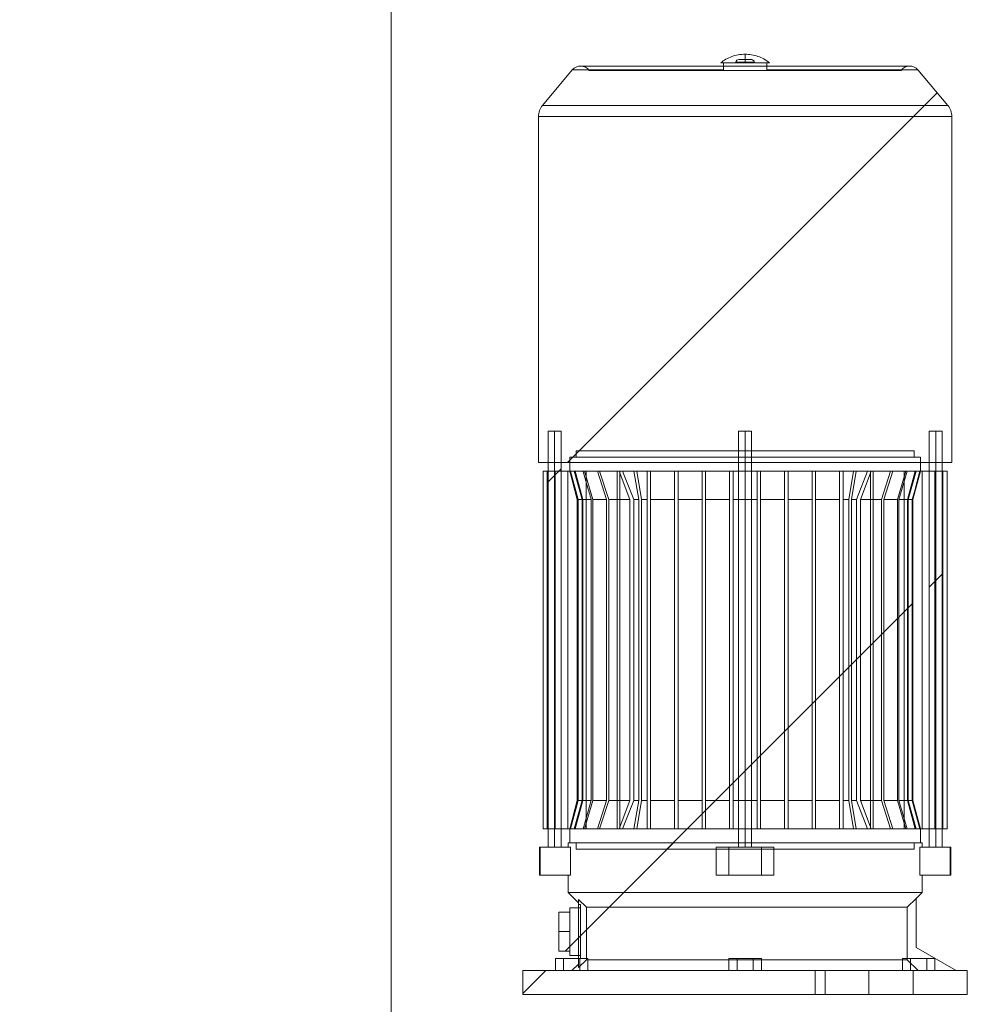
# Paper-space layout 'sales side' of a CAD drawing. Units: inches. Extents: x 0.1 to 10.4, y -0.6 to 7.4.
# Drawn here: x 3.2 to 3.5, y 5.5 to 5.8 of the extents above; entities that cross this region are included whole.
import ezdxf

# ---------------------------------------------------------------- set-up
doc = ezdxf.new("R2010")
doc.units = ezdxf.units.IN
doc.header["$MEASUREMENT"] = 0
doc.header["$PDSIZE"] = -1
doc.styles.add('SLDTEXTSTYLE6', font='TXT', dxfattribs={"width": 0.75})
doc.dimstyles.new('SLDDIMSTYLE11', dxfattribs={"dimtxt": 0.104167, "dimasz": 0.1, "dimexe": 0, "dimexo": 0.0625, "dimgap": 0.026042, "dimtad": 1, "dimlfac": 50, "dimrnd": 1e-09, "dimzin": 12, "dimdsep": 46, "dimtxsty": 'SLDTEXTSTYLE6', "dimsah": 1, "dimcen": 0.09, "dimadec": 0, "dimazin": 3, "dimtfac": 1, "dimtofl": 0, "dimtmove": 0, "dimatfit": 3, "dimfxl": 0, "dimfrac": 2, "dimtolj": 1, "dimtzin": 12, "dimarcsym": 0})
pattern_1 = [(45, (-0.27079, -0.78691), (-0.0883883, 0.0883883), [])]

# ---------------------------------------------------------------- blocks, each defined once
blk = doc.blocks.new('_D_43')
at = {"color": 0, "lineweight": -2}
for p, q in [((3.22259, 6.22984), (2.89139, 6.22984)), ((2.89139, 6.12984), (2.89139, 5.20984)), ((3.22259, 5.10984), (2.89139, 5.10984))]:
    blk.add_line(p, q, dxfattribs=at)
at = {"color": 0}
for points in [[(2.87472, 6.12984), (2.90806, 6.12984), (2.89139, 6.22984)], [(2.87472, 5.20984), (2.90806, 5.20984), (2.89139, 5.10984)]]:
    blk.add_solid(points, dxfattribs=at)
at = {"layer": 'Defpoints', "color": 0}
for p in [(3.28509, 6.22984), (2.89139, 5.10984), (3.28509, 5.10984)]:
    blk.add_point(p, dxfattribs=at)
at = {"color": 0, "insert": (2.76118, 5.63198), "char_height": 0.104167, "attachment_point": 2, "rotation": 90, "style": 'SLDTEXTSTYLE6'}
blk.add_mtext('\\A1;56', dxfattribs=at)

psp = doc.layouts.new('sales side')

# ---------------------------------------------------------------- hatches: boundary and pattern name
at = {"lineweight": 0}
h = psp.add_hatch(dxfattribs=at)
h.set_pattern_fill('ANSI31', color=256, style=0)
h.set_pattern_definition(pattern_1)
edge = h.paths.add_edge_path(flags=0)
edge.add_arc((3.47363, 5.80169), 0.00394, 40, 143.1301)
edge.add_line((3.47048, 5.80405), (3.3571, 5.80405))
edge.add_arc((3.35395, 5.80169), 0.00394, 36.8699, 140)
edge.add_line((3.35093, 5.80422), (3.34011, 5.79132))
edge.add_arc((3.34493, 5.78727), 0.0063, 140, 180)
edge.add_line((3.33863, 5.78727), (3.33863, 5.66153))
edge.add_line((3.33863, 5.66153), (3.48895, 5.66153))
edge.add_line((3.48895, 5.66153), (3.48895, 5.78727))
edge.add_arc((3.48265, 5.78727), 0.0063, 360, 400)
edge.add_line((3.48748, 5.79132), (3.47665, 5.80422))
h = psp.add_hatch(dxfattribs=at)
h.set_pattern_fill('ANSI31', color=256, style=0)
h.set_pattern_definition(pattern_1)
edge = h.paths.add_edge_path(flags=0)
edge.add_arc((3.47363, 5.80169), 0.00394, 40, 143.1301)
edge.add_line((3.47048, 5.80405), (3.3571, 5.80405))
edge.add_arc((3.35395, 5.80169), 0.00394, 36.8699, 140)
edge.add_line((3.35093, 5.80422), (3.34011, 5.79132))
edge.add_arc((3.34493, 5.78727), 0.0063, 140, 180)
edge.add_line((3.33863, 5.78727), (3.33863, 5.66153))
edge.add_line((3.33863, 5.66153), (3.48895, 5.66153))
edge.add_line((3.48895, 5.66153), (3.48895, 5.78727))
edge.add_arc((3.48265, 5.78727), 0.0063, 360, 400)
edge.add_line((3.48748, 5.79132), (3.47665, 5.80422))
h = psp.add_hatch(dxfattribs=at)
h.set_pattern_fill('ANSI31', color=256, style=0)
h.set_pattern_definition(pattern_1)
h.paths.add_polyline_path([(3.34686, 5.67288), (3.34214, 5.67288), (3.34214, 5.5217), (3.33899, 5.5217), (3.33899, 5.51146), (3.34939, 5.51146), (3.34939, 5.50516), (3.35316, 5.50139), (3.35316, 5.50083), (3.35395, 5.50083), (3.35395, 5.49965), (3.35001, 5.49965), (3.35001, 5.49808), (3.34608, 5.49808), (3.34608, 5.4839), (3.35001, 5.4839), (3.35001, 5.48233), (3.35395, 5.48233), (3.35395, 5.48115), (3.35316, 5.48115), (3.35316, 5.47918), (3.3508, 5.47682), (3.333, 5.47682), (3.333, 5.46816), (3.49458, 5.46816), (3.49458, 5.47682), (3.49056, 5.47682), (3.476, 5.48523), (3.476, 5.50297), (3.47819, 5.50516), (3.47819, 5.51146), (3.4886, 5.51146), (3.4886, 5.5217), (3.48545, 5.5217), (3.48545, 5.67288), (3.48072, 5.67288), (3.48072, 5.5217), (3.47819, 5.5217), (3.47819, 5.52327), (3.34939, 5.52327), (3.34939, 5.5217), (3.34686, 5.5217)], flags=0)
h = psp.add_hatch(dxfattribs=at)
h.set_pattern_fill('ANSI31', color=256, style=0)
h.set_pattern_definition(pattern_1)
h.paths.add_polyline_path([(3.34686, 5.67288), (3.34214, 5.67288), (3.34214, 5.5217), (3.33899, 5.5217), (3.33899, 5.51146), (3.34939, 5.51146), (3.34939, 5.50516), (3.35316, 5.50139), (3.35316, 5.50083), (3.35395, 5.50083), (3.35395, 5.49965), (3.35001, 5.49965), (3.35001, 5.49808), (3.34608, 5.49808), (3.34608, 5.4839), (3.35001, 5.4839), (3.35001, 5.48233), (3.35395, 5.48233), (3.35395, 5.48115), (3.35316, 5.48115), (3.35316, 5.47918), (3.3508, 5.47682), (3.333, 5.47682), (3.333, 5.46816), (3.49458, 5.46816), (3.49458, 5.47682), (3.49056, 5.47682), (3.476, 5.48523), (3.476, 5.50297), (3.47819, 5.50516), (3.47819, 5.51146), (3.4886, 5.51146), (3.4886, 5.5217), (3.48545, 5.5217), (3.48545, 5.67288), (3.48072, 5.67288), (3.48072, 5.5217), (3.47819, 5.5217), (3.47819, 5.52327), (3.34939, 5.52327), (3.34939, 5.5217), (3.34686, 5.5217)], flags=0)
h = psp.add_hatch(dxfattribs=at)
h.set_pattern_fill('ANSI31', color=256, style=0)
h.set_pattern_definition(pattern_1)
h.paths.add_polyline_path([(3.47757, 5.52839), (3.47482, 5.53868), (3.47482, 5.64803), (3.47757, 5.65831), (3.47757, 5.66343), (3.47521, 5.66343), (3.47521, 5.66579), (3.35237, 5.66579), (3.35237, 5.66343), (3.35001, 5.66343), (3.35001, 5.65831), (3.35277, 5.64803), (3.35277, 5.53868), (3.35001, 5.52839), (3.35001, 5.52327), (3.35237, 5.52327), (3.35237, 5.52091), (3.47521, 5.52091), (3.47521, 5.52327), (3.47757, 5.52327)], flags=0)
h = psp.add_hatch(dxfattribs=at)
h.set_pattern_fill('ANSI31', color=256, style=0)
h.set_pattern_definition(pattern_1)
h.paths.add_polyline_path([(3.47757, 5.52839), (3.47482, 5.53868), (3.47482, 5.64803), (3.47757, 5.65831), (3.47757, 5.66343), (3.47521, 5.66343), (3.47521, 5.66579), (3.35237, 5.66579), (3.35237, 5.66343), (3.35001, 5.66343), (3.35001, 5.65831), (3.35277, 5.64803), (3.35277, 5.53868), (3.35001, 5.52839), (3.35001, 5.52327), (3.35237, 5.52327), (3.35237, 5.52091), (3.47521, 5.52091), (3.47521, 5.52327), (3.47757, 5.52327)], flags=0)

# ---------------------------------------------------------------- linework, layer by layer
at = {"lineweight": 15}
for p, q in [((3.28509, 6.22984), (3.28509, 5.10984)), ((3.40493, 5.8068), (3.40592, 5.8068)), ((3.40592, 5.80405), (3.40592, 5.8068)), ((3.41033, 5.8068), (3.41041, 5.80711)), ((3.41726, 5.8068), (3.41033, 5.8068)), ((3.41155, 5.80799), (3.41604, 5.80799)), ((3.41718, 5.80711), (3.41726, 5.8068)), ((3.42167, 5.8068), (3.42167, 5.80405)), ((3.42167, 5.8068), (3.42265, 5.8068)), ((3.35093, 5.80422), (3.34011, 5.79132)), ((3.40592, 5.80562), (3.35395, 5.80562)), ((3.47048, 5.80405), (3.3571, 5.80405)), ((3.40592, 5.80405), (3.42167, 5.80405)), ((3.47363, 5.80562), (3.42167, 5.80562)), ((3.48748, 5.79132), (3.47665, 5.80422)), ((3.33863, 5.78727), (3.33863, 5.66153)), ((3.48895, 5.66153), (3.48895, 5.78727)), ((3.34214, 5.67288), (3.34214, 5.5217)), ((3.34686, 5.67288), (3.34214, 5.67288)), ((3.34686, 5.5217), (3.34686, 5.67288)), ((3.48545, 5.67288), (3.48072, 5.67288)), ((3.48072, 5.67288), (3.48072, 5.5217)), ((3.48545, 5.5217), (3.48545, 5.67288)), ((3.35001, 5.66343), (3.35001, 5.65831)), ((3.35237, 5.66343), (3.35001, 5.66343)), ((3.35237, 5.66579), (3.35237, 5.66343)), ((3.47521, 5.66579), (3.35237, 5.66579)), ((3.47521, 5.66343), (3.47521, 5.66579)), ((3.47757, 5.66343), (3.47521, 5.66343)), ((3.47757, 5.65831), (3.47757, 5.66343)), ((3.33863, 5.66153), (3.48895, 5.66153)), ((3.34039, 5.65831), (3.34039, 5.52839)), ((3.34214, 5.65831), (3.34039, 5.65831)), ((3.35001, 5.65831), (3.34686, 5.65831)), ((3.35001, 5.65831), (3.35277, 5.64803)), ((3.47482, 5.64803), (3.47757, 5.65831)), ((3.48072, 5.65831), (3.47757, 5.65831)), ((3.4872, 5.65831), (3.48545, 5.65831)), ((3.4872, 5.52839), (3.4872, 5.65831)), ((3.35277, 5.64803), (3.35277, 5.53868)), ((3.47482, 5.53868), (3.47482, 5.64803)), ((3.35277, 5.53868), (3.35001, 5.52839)), ((3.47757, 5.52839), (3.47482, 5.53868)), ((3.47757, 5.52839), (3.47482, 5.53868)), ((3.34039, 5.52839), (3.34214, 5.52839)), ((3.34686, 5.52839), (3.35001, 5.52839)), ((3.35001, 5.52839), (3.35001, 5.52327)), ((3.47757, 5.52327), (3.47757, 5.52839)), ((3.47757, 5.52839), (3.48072, 5.52839)), ((3.48545, 5.52839), (3.4872, 5.52839)), ((3.34939, 5.52327), (3.34939, 5.5217)), ((3.47819, 5.52327), (3.34939, 5.52327)), ((3.35001, 5.52327), (3.35237, 5.52327)), ((3.35237, 5.52327), (3.35237, 5.52091)), ((3.47521, 5.52327), (3.47757, 5.52327)), ((3.47521, 5.52091), (3.47521, 5.52327)), ((3.47819, 5.5217), (3.47819, 5.52327)), ((3.33899, 5.5217), (3.33899, 5.51146)), ((3.34214, 5.5217), (3.33899, 5.5217)), ((3.34939, 5.5217), (3.34686, 5.5217)), ((3.35237, 5.52091), (3.47521, 5.52091)), ((3.48072, 5.5217), (3.47819, 5.5217)), ((3.4886, 5.5217), (3.48545, 5.5217)), ((3.4886, 5.51146), (3.4886, 5.5217)), ((3.33899, 5.51146), (3.34939, 5.51146)), ((3.34939, 5.51146), (3.34939, 5.50516)), ((3.47819, 5.51146), (3.4886, 5.51146)), ((3.47819, 5.50516), (3.47819, 5.51146)), ((3.34939, 5.50516), (3.35316, 5.50139)), ((3.476, 5.50297), (3.47819, 5.50516)), ((3.476, 5.48523), (3.476, 5.50297)), ((3.34608, 5.49808), (3.34608, 5.4839)), ((3.35001, 5.49808), (3.34608, 5.49808)), ((3.35001, 5.49965), (3.35001, 5.49808)), ((3.35395, 5.49965), (3.35001, 5.49965)), ((3.35316, 5.50139), (3.35316, 5.50083)), ((3.35316, 5.50083), (3.35395, 5.50083)), ((3.35316, 5.49965), (3.35316, 5.50083)), ((3.35395, 5.50083), (3.35395, 5.49965)), ((3.34608, 5.4839), (3.35001, 5.4839)), ((3.35001, 5.4839), (3.35001, 5.48233)), ((3.49056, 5.47682), (3.476, 5.48523)), ((3.34481, 5.47682), (3.34481, 5.48115)), ((3.34776, 5.48115), (3.34481, 5.48115)), ((3.34776, 5.47682), (3.34776, 5.48115)), ((3.35316, 5.48115), (3.34776, 5.48115)), ((3.35001, 5.48233), (3.35395, 5.48233)), ((3.35316, 5.48115), (3.35316, 5.48233)), ((3.35316, 5.48115), (3.35316, 5.47918)), ((3.35395, 5.48115), (3.35316, 5.48115)), ((3.35395, 5.48233), (3.35395, 5.48115)), ((3.333, 5.47682), (3.333, 5.46816)), ((3.3508, 5.47682), (3.333, 5.47682)), ((3.35316, 5.47918), (3.3508, 5.47682)), ((3.49458, 5.47682), (3.49056, 5.47682)), ((3.49458, 5.46816), (3.49458, 5.47682)), ((3.333, 5.46816), (3.49458, 5.46816))]:
    psp.add_line(p, q, dxfattribs=at)
at = {"lineweight": 0}
for p, q in [((3.41379, 5.8068), (3.41379, 5.80995)), ((3.41379, 5.80711), (3.41379, 5.80799)), ((3.35093, 5.80422), (3.40569, 5.80422)), ((3.42167, 5.80562), (3.40592, 5.80562)), ((3.42189, 5.80422), (3.47665, 5.80422)), ((3.34011, 5.79132), (3.48748, 5.79132)), ((3.33863, 5.78727), (3.48895, 5.78727)), ((3.3445, 5.67288), (3.3445, 5.5217)), ((3.41379, 5.67288), (3.41143, 5.67288)), ((3.41143, 5.67288), (3.41143, 5.5217)), ((3.41143, 5.67288), (3.41143, 5.5217)), ((3.41379, 5.67288), (3.41379, 5.5217)), ((3.41615, 5.5217), (3.41615, 5.67288)), ((3.41615, 5.5217), (3.41615, 5.67288)), ((3.48308, 5.67288), (3.48308, 5.5217)), ((3.47521, 5.66343), (3.35237, 5.66343)), ((3.34185, 5.65831), (3.34185, 5.52839)), ((3.34686, 5.65831), (3.34214, 5.65831)), ((3.34478, 5.65831), (3.34478, 5.52839)), ((3.34937, 5.65831), (3.34937, 5.52839)), ((3.35016, 5.65831), (3.35001, 5.65831)), ((3.35016, 5.65831), (3.35026, 5.65831)), ((3.35165, 5.65831), (3.35026, 5.65831)), ((3.35303, 5.64803), (3.35026, 5.65831)), ((3.35303, 5.64803), (3.35026, 5.65831)), ((3.35165, 5.65831), (3.35196, 5.65831)), ((3.35165, 5.65831), (3.35448, 5.64803)), ((3.35165, 5.65831), (3.35448, 5.64803)), ((3.35485, 5.65831), (3.35196, 5.65831)), ((3.3548, 5.64803), (3.35196, 5.65831)), ((3.3548, 5.64803), (3.35196, 5.65831)), ((3.35539, 5.65831), (3.35485, 5.65831)), ((3.36007, 5.65831), (3.35539, 5.65831)), ((3.35841, 5.64803), (3.35539, 5.65831)), ((3.35841, 5.64803), (3.35539, 5.65831)), ((3.35602, 5.65831), (3.35602, 5.52839)), ((3.36089, 5.65831), (3.36007, 5.65831)), ((3.36007, 5.65831), (3.36337, 5.64803)), ((3.36007, 5.65831), (3.36337, 5.64803)), ((3.36798, 5.65831), (3.36089, 5.65831)), ((3.36425, 5.64803), (3.36089, 5.65831)), ((3.36425, 5.64803), (3.36089, 5.65831)), ((3.36722, 5.65831), (3.36722, 5.52839)), ((3.36923, 5.65831), (3.36798, 5.65831)), ((3.36798, 5.65831), (3.3719, 5.64803)), ((3.36798, 5.65831), (3.3719, 5.64803)), ((3.3682, 5.52839), (3.3682, 5.65831)), ((3.37338, 5.65831), (3.36923, 5.65831)), ((3.37327, 5.64803), (3.36923, 5.65831)), ((3.37327, 5.64803), (3.36923, 5.65831)), ((3.37338, 5.65831), (3.37436, 5.65831)), ((3.37338, 5.65831), (3.37511, 5.64803)), ((3.37338, 5.65831), (3.37511, 5.64803)), ((3.37816, 5.65831), (3.37436, 5.65831)), ((3.37609, 5.64803), (3.37436, 5.65831)), ((3.37609, 5.64803), (3.37436, 5.65831)), ((3.37942, 5.65831), (3.37816, 5.65831)), ((3.37816, 5.65831), (3.37816, 5.64803)), ((3.37816, 5.65831), (3.37816, 5.64803)), ((3.38816, 5.65831), (3.37942, 5.65831)), ((3.37942, 5.64803), (3.37942, 5.65831)), ((3.37942, 5.64803), (3.37942, 5.65831)), ((3.38942, 5.65831), (3.38816, 5.65831)), ((3.38816, 5.65831), (3.38816, 5.64803)), ((3.38816, 5.65831), (3.38816, 5.64803)), ((3.39816, 5.65831), (3.38942, 5.65831)), ((3.38942, 5.64803), (3.38942, 5.65831)), ((3.38942, 5.64803), (3.38942, 5.65831)), ((3.39816, 5.65831), (3.39942, 5.65831)), ((3.39816, 5.65831), (3.39816, 5.64803)), ((3.39816, 5.65831), (3.39816, 5.64803)), ((3.40816, 5.65831), (3.39942, 5.65831)), ((3.39942, 5.64803), (3.39942, 5.65831)), ((3.39942, 5.64803), (3.39942, 5.65831)), ((3.40816, 5.65831), (3.40942, 5.65831)), ((3.40816, 5.65831), (3.40816, 5.64803)), ((3.40816, 5.65831), (3.40816, 5.64803)), ((3.41816, 5.65831), (3.40942, 5.65831)), ((3.40942, 5.64803), (3.40942, 5.65831)), ((3.40942, 5.64803), (3.40942, 5.65831)), ((3.41816, 5.65831), (3.41942, 5.65831)), ((3.41816, 5.65831), (3.41816, 5.64803)), ((3.41816, 5.65831), (3.41816, 5.64803)), ((3.42816, 5.65831), (3.41942, 5.65831)), ((3.41942, 5.64803), (3.41942, 5.65831)), ((3.41942, 5.64803), (3.41942, 5.65831)), ((3.42816, 5.65831), (3.42942, 5.65831)), ((3.42816, 5.65831), (3.42816, 5.64803)), ((3.42816, 5.65831), (3.42816, 5.64803)), ((3.43816, 5.65831), (3.42942, 5.65831)), ((3.42942, 5.64803), (3.42942, 5.65831)), ((3.42942, 5.64803), (3.42942, 5.65831)), ((3.43942, 5.65831), (3.43816, 5.65831)), ((3.43816, 5.65831), (3.43816, 5.64803)), ((3.43816, 5.65831), (3.43816, 5.64803)), ((3.44816, 5.65831), (3.43942, 5.65831)), ((3.43942, 5.64803), (3.43942, 5.65831)), ((3.43942, 5.64803), (3.43942, 5.65831)), ((3.44942, 5.65831), (3.44816, 5.65831)), ((3.44816, 5.65831), (3.44816, 5.64803)), ((3.44816, 5.65831), (3.44816, 5.64803)), ((3.45322, 5.65831), (3.44942, 5.65831)), ((3.45322, 5.65831), (3.45149, 5.64803)), ((3.45322, 5.65831), (3.45149, 5.64803)), ((3.45248, 5.64803), (3.4542, 5.65831)), ((3.45248, 5.64803), (3.4542, 5.65831)), ((3.45322, 5.65831), (3.4542, 5.65831)), ((3.45835, 5.65831), (3.4542, 5.65831)), ((3.45835, 5.65831), (3.45431, 5.64803)), ((3.45835, 5.65831), (3.45431, 5.64803)), ((3.45569, 5.64803), (3.45961, 5.65831)), ((3.45569, 5.64803), (3.45961, 5.65831)), ((3.45961, 5.65831), (3.45835, 5.65831)), ((3.45938, 5.65831), (3.45938, 5.52839)), ((3.46669, 5.65831), (3.45961, 5.65831)), ((3.46036, 5.52839), (3.46036, 5.65831)), ((3.46669, 5.65831), (3.46333, 5.64803)), ((3.46669, 5.65831), (3.46333, 5.64803)), ((3.46422, 5.64803), (3.46752, 5.65831)), ((3.46422, 5.64803), (3.46752, 5.65831)), ((3.46752, 5.65831), (3.46669, 5.65831)), ((3.4722, 5.65831), (3.46752, 5.65831)), ((3.4722, 5.65831), (3.46917, 5.64803)), ((3.4722, 5.65831), (3.46917, 5.64803)), ((3.46974, 5.64803), (3.47273, 5.65831)), ((3.46974, 5.64803), (3.47273, 5.65831)), ((3.47157, 5.52839), (3.47157, 5.65831)), ((3.47273, 5.65831), (3.4722, 5.65831)), ((3.47563, 5.65831), (3.47273, 5.65831)), ((3.47563, 5.65831), (3.47278, 5.64803)), ((3.47563, 5.65831), (3.47278, 5.64803)), ((3.4731, 5.64803), (3.47593, 5.65831)), ((3.4731, 5.64803), (3.47593, 5.65831)), ((3.47563, 5.65831), (3.47593, 5.65831)), ((3.47732, 5.65831), (3.47593, 5.65831)), ((3.47732, 5.65831), (3.47742, 5.65831)), ((3.47757, 5.65831), (3.47742, 5.65831)), ((3.47822, 5.52839), (3.47822, 5.65831)), ((3.48545, 5.65831), (3.48072, 5.65831)), ((3.48281, 5.52839), (3.48281, 5.65831)), ((3.48574, 5.52839), (3.48574, 5.65831)), ((3.35293, 5.64803), (3.35277, 5.64803)), ((3.35293, 5.53868), (3.35293, 5.64803)), ((3.35303, 5.64803), (3.35303, 5.53868)), ((3.35448, 5.64803), (3.35303, 5.64803)), ((3.35448, 5.64803), (3.35448, 5.53868)), ((3.3548, 5.64803), (3.3548, 5.53868)), ((3.35785, 5.64803), (3.3548, 5.64803)), ((3.35785, 5.64803), (3.35785, 5.53868)), ((3.35841, 5.64803), (3.35841, 5.53868)), ((3.36337, 5.64803), (3.35841, 5.64803)), ((3.36337, 5.64803), (3.36337, 5.53868)), ((3.36425, 5.64803), (3.36425, 5.53868)), ((3.3719, 5.64803), (3.36425, 5.64803)), ((3.3719, 5.64803), (3.3719, 5.53868)), ((3.37327, 5.64803), (3.37327, 5.53868)), ((3.37511, 5.64803), (3.37327, 5.64803)), ((3.37511, 5.53868), (3.37511, 5.64803)), ((3.37609, 5.64803), (3.37609, 5.53868)), ((3.37816, 5.64803), (3.37609, 5.64803)), ((3.37816, 5.64803), (3.37816, 5.53868)), ((3.37942, 5.64803), (3.37942, 5.53868)), ((3.38816, 5.64803), (3.37942, 5.64803)), ((3.38816, 5.64803), (3.38816, 5.53868)), ((3.38942, 5.64803), (3.38942, 5.53868)), ((3.39816, 5.64803), (3.38942, 5.64803)), ((3.39816, 5.64803), (3.39816, 5.53868)), ((3.39942, 5.53868), (3.39942, 5.64803)), ((3.40816, 5.64803), (3.39942, 5.64803)), ((3.40816, 5.64803), (3.40816, 5.53868)), ((3.40942, 5.53868), (3.40942, 5.64803)), ((3.41816, 5.64803), (3.40942, 5.64803)), ((3.41816, 5.64803), (3.41816, 5.53868)), ((3.42816, 5.64803), (3.41942, 5.64803)), ((3.41942, 5.64803), (3.41942, 5.53868)), ((3.42816, 5.64803), (3.42816, 5.53868)), ((3.43816, 5.64803), (3.42942, 5.64803)), ((3.42942, 5.64803), (3.42942, 5.53868)), ((3.43816, 5.64803), (3.43816, 5.53868)), ((3.44816, 5.64803), (3.43942, 5.64803)), ((3.43942, 5.64803), (3.43942, 5.53868)), ((3.44816, 5.64803), (3.44816, 5.53868)), ((3.45149, 5.64803), (3.44942, 5.64803)), ((3.44942, 5.64803), (3.44942, 5.53868)), ((3.45149, 5.64803), (3.45149, 5.53868)), ((3.45431, 5.64803), (3.45248, 5.64803)), ((3.45248, 5.64803), (3.45248, 5.53868)), ((3.45431, 5.53868), (3.45431, 5.64803)), ((3.46333, 5.64803), (3.45569, 5.64803)), ((3.45569, 5.64803), (3.45569, 5.53868)), ((3.46333, 5.64803), (3.46333, 5.53868)), ((3.46917, 5.64803), (3.46422, 5.64803)), ((3.46422, 5.64803), (3.46422, 5.53868)), ((3.46917, 5.64803), (3.46917, 5.53868)), ((3.47278, 5.64803), (3.46974, 5.64803)), ((3.46974, 5.64803), (3.46974, 5.53868)), ((3.47278, 5.64803), (3.47278, 5.53868)), ((3.47456, 5.64803), (3.4731, 5.64803)), ((3.4731, 5.64803), (3.4731, 5.53868)), ((3.47456, 5.64803), (3.47456, 5.53868)), ((3.47482, 5.64803), (3.47466, 5.64803)), ((3.47466, 5.64803), (3.47466, 5.53868)), ((3.35016, 5.52839), (3.35293, 5.53868)), ((3.35016, 5.52839), (3.35293, 5.53868)), ((3.35303, 5.53868), (3.35026, 5.52839)), ((3.35303, 5.53868), (3.35026, 5.52839)), ((3.35165, 5.52839), (3.35448, 5.53868)), ((3.35165, 5.52839), (3.35448, 5.53868)), ((3.3548, 5.53868), (3.35196, 5.52839)), ((3.3548, 5.53868), (3.35196, 5.52839)), ((3.35293, 5.53868), (3.35277, 5.53868)), ((3.35448, 5.53868), (3.35303, 5.53868)), ((3.35785, 5.53868), (3.3548, 5.53868)), ((3.35485, 5.52839), (3.35785, 5.53868)), ((3.35485, 5.52839), (3.35785, 5.53868)), ((3.35841, 5.53868), (3.35539, 5.52839)), ((3.35841, 5.53868), (3.35539, 5.52839)), ((3.36337, 5.53868), (3.35841, 5.53868)), ((3.36007, 5.52839), (3.36337, 5.53868)), ((3.36007, 5.52839), (3.36337, 5.53868)), ((3.36425, 5.53868), (3.36089, 5.52839)), ((3.36425, 5.53868), (3.36089, 5.52839)), ((3.3719, 5.53868), (3.36425, 5.53868)), ((3.36798, 5.52839), (3.3719, 5.53868)), ((3.36798, 5.52839), (3.3719, 5.53868)), ((3.37327, 5.53868), (3.36923, 5.52839)), ((3.37327, 5.53868), (3.36923, 5.52839)), ((3.37511, 5.53868), (3.37327, 5.53868)), ((3.37338, 5.52839), (3.37511, 5.53868)), ((3.37338, 5.52839), (3.37511, 5.53868)), ((3.37609, 5.53868), (3.37436, 5.52839)), ((3.37609, 5.53868), (3.37436, 5.52839)), ((3.37816, 5.53868), (3.37609, 5.53868)), ((3.37816, 5.52839), (3.37816, 5.53868)), ((3.37816, 5.52839), (3.37816, 5.53868)), ((3.38816, 5.53868), (3.37942, 5.53868)), ((3.37942, 5.53868), (3.37942, 5.52839)), ((3.37942, 5.53868), (3.37942, 5.52839)), ((3.38816, 5.52839), (3.38816, 5.53868)), ((3.38816, 5.52839), (3.38816, 5.53868)), ((3.39816, 5.53868), (3.38942, 5.53868)), ((3.38942, 5.53868), (3.38942, 5.52839)), ((3.38942, 5.53868), (3.38942, 5.52839)), ((3.39816, 5.52839), (3.39816, 5.53868)), ((3.39816, 5.52839), (3.39816, 5.53868)), ((3.40816, 5.53868), (3.39942, 5.53868)), ((3.39942, 5.53868), (3.39942, 5.52839)), ((3.39942, 5.53868), (3.39942, 5.52839)), ((3.40816, 5.52839), (3.40816, 5.53868)), ((3.40816, 5.52839), (3.40816, 5.53868)), ((3.41816, 5.53868), (3.40942, 5.53868)), ((3.40942, 5.53868), (3.40942, 5.52839)), ((3.40942, 5.53868), (3.40942, 5.52839)), ((3.41816, 5.52839), (3.41816, 5.53868)), ((3.41816, 5.52839), (3.41816, 5.53868)), ((3.42816, 5.53868), (3.41942, 5.53868)), ((3.41942, 5.53868), (3.41942, 5.52839)), ((3.41942, 5.53868), (3.41942, 5.52839)), ((3.42816, 5.52839), (3.42816, 5.53868)), ((3.42816, 5.52839), (3.42816, 5.53868)), ((3.43816, 5.53868), (3.42942, 5.53868)), ((3.42942, 5.53868), (3.42942, 5.52839)), ((3.42942, 5.53868), (3.42942, 5.52839)), ((3.43816, 5.52839), (3.43816, 5.53868)), ((3.43816, 5.52839), (3.43816, 5.53868)), ((3.44816, 5.53868), (3.43942, 5.53868)), ((3.43942, 5.53868), (3.43942, 5.52839)), ((3.43942, 5.53868), (3.43942, 5.52839)), ((3.44816, 5.52839), (3.44816, 5.53868)), ((3.44816, 5.52839), (3.44816, 5.53868)), ((3.45149, 5.53868), (3.44942, 5.53868)), ((3.44942, 5.53868), (3.44942, 5.52839)), ((3.44942, 5.53868), (3.44942, 5.52839)), ((3.45322, 5.52839), (3.45149, 5.53868)), ((3.45322, 5.52839), (3.45149, 5.53868)), ((3.45431, 5.53868), (3.45248, 5.53868)), ((3.45248, 5.53868), (3.4542, 5.52839)), ((3.45248, 5.53868), (3.4542, 5.52839)), ((3.45835, 5.52839), (3.45431, 5.53868)), ((3.45835, 5.52839), (3.45431, 5.53868)), ((3.46333, 5.53868), (3.45569, 5.53868)), ((3.45569, 5.53868), (3.45961, 5.52839)), ((3.45569, 5.53868), (3.45961, 5.52839)), ((3.46669, 5.52839), (3.46333, 5.53868)), ((3.46669, 5.52839), (3.46333, 5.53868)), ((3.46917, 5.53868), (3.46422, 5.53868)), ((3.46422, 5.53868), (3.46752, 5.52839)), ((3.46422, 5.53868), (3.46752, 5.52839)), ((3.4722, 5.52839), (3.46917, 5.53868)), ((3.4722, 5.52839), (3.46917, 5.53868)), ((3.47278, 5.53868), (3.46974, 5.53868)), ((3.46974, 5.53868), (3.47273, 5.52839)), ((3.46974, 5.53868), (3.47273, 5.52839)), ((3.47563, 5.52839), (3.47278, 5.53868)), ((3.47563, 5.52839), (3.47278, 5.53868)), ((3.47456, 5.53868), (3.4731, 5.53868)), ((3.4731, 5.53868), (3.47593, 5.52839)), ((3.4731, 5.53868), (3.47593, 5.52839)), ((3.47732, 5.52839), (3.47456, 5.53868)), ((3.47732, 5.52839), (3.47456, 5.53868)), ((3.47482, 5.53868), (3.47466, 5.53868)), ((3.34214, 5.52839), (3.34686, 5.52839)), ((3.35016, 5.52839), (3.35001, 5.52839)), ((3.35026, 5.52839), (3.35016, 5.52839)), ((3.35165, 5.52839), (3.35026, 5.52839)), ((3.35196, 5.52839), (3.35165, 5.52839)), ((3.35485, 5.52839), (3.35196, 5.52839)), ((3.35539, 5.52839), (3.35485, 5.52839)), ((3.36007, 5.52839), (3.35539, 5.52839)), ((3.36089, 5.52839), (3.36007, 5.52839)), ((3.36798, 5.52839), (3.36089, 5.52839)), ((3.36923, 5.52839), (3.36798, 5.52839)), ((3.37338, 5.52839), (3.36923, 5.52839)), ((3.37436, 5.52839), (3.37338, 5.52839)), ((3.37816, 5.52839), (3.37436, 5.52839)), ((3.37942, 5.52839), (3.37816, 5.52839)), ((3.38816, 5.52839), (3.37942, 5.52839)), ((3.38942, 5.52839), (3.38816, 5.52839)), ((3.39816, 5.52839), (3.38942, 5.52839)), ((3.39942, 5.52839), (3.39816, 5.52839)), ((3.40816, 5.52839), (3.39942, 5.52839)), ((3.40942, 5.52839), (3.40816, 5.52839)), ((3.41816, 5.52839), (3.40942, 5.52839)), ((3.41942, 5.52839), (3.41816, 5.52839)), ((3.42816, 5.52839), (3.41942, 5.52839)), ((3.42942, 5.52839), (3.42816, 5.52839)), ((3.43816, 5.52839), (3.42942, 5.52839)), ((3.43942, 5.52839), (3.43816, 5.52839)), ((3.44816, 5.52839), (3.43942, 5.52839)), ((3.44942, 5.52839), (3.44816, 5.52839)), ((3.45322, 5.52839), (3.44942, 5.52839)), ((3.4542, 5.52839), (3.45322, 5.52839)), ((3.45835, 5.52839), (3.4542, 5.52839)), ((3.45961, 5.52839), (3.45835, 5.52839)), ((3.46669, 5.52839), (3.45961, 5.52839)), ((3.46752, 5.52839), (3.46669, 5.52839)), ((3.4722, 5.52839), (3.46752, 5.52839)), ((3.47273, 5.52839), (3.4722, 5.52839)), ((3.47563, 5.52839), (3.47273, 5.52839)), ((3.47593, 5.52839), (3.47563, 5.52839)), ((3.47732, 5.52839), (3.47593, 5.52839)), ((3.47742, 5.52839), (3.47732, 5.52839)), ((3.47757, 5.52839), (3.47742, 5.52839)), ((3.48072, 5.52839), (3.48545, 5.52839)), ((3.33922, 5.51146), (3.33922, 5.5217)), ((3.34214, 5.5217), (3.3445, 5.5217)), ((3.35025, 5.5217), (3.34939, 5.5217)), ((3.35025, 5.51146), (3.35025, 5.5217)), ((3.42426, 5.5217), (3.40332, 5.5217)), ((3.40332, 5.5217), (3.40332, 5.51146)), ((3.40789, 5.5217), (3.40789, 5.51146)), ((3.4197, 5.51146), (3.4197, 5.5217)), ((3.42426, 5.51146), (3.42426, 5.5217)), ((3.47734, 5.5217), (3.47734, 5.51146)), ((3.47819, 5.5217), (3.47734, 5.5217)), ((3.48308, 5.5217), (3.48545, 5.5217)), ((3.48836, 5.5217), (3.48836, 5.51146)), ((3.34939, 5.51146), (3.35025, 5.51146)), ((3.40332, 5.51146), (3.42426, 5.51146)), ((3.47734, 5.51146), (3.47819, 5.51146)), ((3.34939, 5.50516), (3.47819, 5.50516)), ((3.35316, 5.50269), (3.3561, 5.49982)), ((3.35316, 5.50269), (3.3561, 5.49982)), ((3.47276, 5.49982), (3.476, 5.50305)), ((3.47276, 5.49982), (3.476, 5.50305)), ((3.35001, 5.49099), (3.35001, 5.49808)), ((3.35316, 5.48233), (3.35316, 5.49965)), ((3.35395, 5.48233), (3.35395, 5.49965)), ((3.3561, 5.49982), (3.47276, 5.49982)), ((3.3561, 5.49982), (3.3561, 5.48076)), ((3.47276, 5.48076), (3.47276, 5.49982)), ((3.35001, 5.49099), (3.34608, 5.49099)), ((3.35001, 5.4839), (3.35001, 5.49099)), ((3.34776, 5.47682), (3.34776, 5.48115)), ((3.35316, 5.47789), (3.3561, 5.48076)), ((3.35316, 5.47789), (3.3561, 5.48076)), ((3.35367, 5.48115), (3.35367, 5.47682)), ((3.35663, 5.48115), (3.35395, 5.48115)), ((3.3561, 5.48076), (3.47276, 5.48076)), ((3.35663, 5.47682), (3.35663, 5.48115)), ((3.40788, 5.47682), (3.40788, 5.48115)), ((3.41084, 5.48115), (3.40788, 5.48115)), ((3.41084, 5.48115), (3.41084, 5.47682)), ((3.41675, 5.48115), (3.41084, 5.48115)), ((3.41675, 5.47682), (3.41675, 5.48115)), ((3.4197, 5.48115), (3.41675, 5.48115)), ((3.4197, 5.47682), (3.4197, 5.48115)), ((3.47096, 5.48115), (3.47096, 5.47682)), ((3.47391, 5.48115), (3.47096, 5.48115)), ((3.47276, 5.48076), (3.47671, 5.47682)), ((3.47276, 5.48076), (3.47671, 5.47682)), ((3.47391, 5.47682), (3.47391, 5.48115)), ((3.47982, 5.48115), (3.47391, 5.48115)), ((3.47982, 5.47682), (3.47982, 5.48115)), ((3.48278, 5.48115), (3.47982, 5.48115)), ((3.48278, 5.47682), (3.48278, 5.48115)), ((3.3508, 5.47682), (3.47671, 5.47682)), ((3.43925, 5.46816), (3.43925, 5.47682)), ((3.44293, 5.47682), (3.44293, 5.46816)), ((3.45875, 5.46816), (3.45875, 5.47682)), ((3.47491, 5.46816), (3.47491, 5.47682)), ((3.47671, 5.47682), (3.49056, 5.47682))]:
    psp.add_line(p, q, dxfattribs=at)
at = {"lineweight": 0, "flags": 128}
for points in [[(3.35016, 5.65831), (3.35135, 5.6539), (3.35214, 5.65096), (3.35293, 5.64803)], [(3.35016, 5.65831), (3.35135, 5.6539), (3.35214, 5.65096), (3.35293, 5.64803)], [(3.47732, 5.65831), (3.47608, 5.65371), (3.47532, 5.65087), (3.47456, 5.64803)], [(3.47732, 5.65831), (3.47608, 5.65371), (3.47532, 5.65087), (3.47456, 5.64803)], [(3.47466, 5.64803), (3.47585, 5.65245), (3.47663, 5.65538), (3.47742, 5.65831)], [(3.47466, 5.64803), (3.47585, 5.65245), (3.47663, 5.65538), (3.47742, 5.65831)], [(3.47466, 5.53868), (3.47585, 5.53426), (3.47663, 5.53133), (3.47742, 5.52839)], [(3.47466, 5.53868), (3.47585, 5.53426), (3.47663, 5.53133), (3.47742, 5.52839)]]:
    psp.add_lwpolyline(points, dxfattribs=at)
at = {"lineweight": 15}
for centre, radius, start, end in [((3.41155, 5.8068), 0.00118, 90, 165), ((3.35395, 5.80169), 0.00394, 36.8699, 140), ((3.47363, 5.80169), 0.00394, 40, 143.1301), ((3.34493, 5.78727), 0.0063, 140, 180), ((3.48265, 5.78727), 0.0063, 360, 40)]:
    psp.add_arc(centre, radius, start, end, dxfattribs=at)
for points, knots in [([(3.41379, 5.80995), (3.41293, 5.80991), (3.41129, 5.80982), (3.40894, 5.80915), (3.4068, 5.80818), (3.40554, 5.80726), (3.40493, 5.8068)], [0, 0, 0, 0, 0.269172, 0.512545, 0.762975, 1, 1, 1, 1]), ([(3.41379, 5.80995), (3.41293, 5.80991), (3.41129, 5.80982), (3.40894, 5.80915), (3.4068, 5.80818), (3.40554, 5.80726), (3.40493, 5.8068)], [0, 0, 0, 0, 0.269172, 0.512545, 0.762975, 1, 1, 1, 1]), ([(3.42265, 5.8068), (3.42198, 5.8073), (3.42067, 5.80825), (3.41845, 5.80922), (3.41616, 5.80984), (3.41457, 5.80992), (3.41379, 5.80995)], [0, 0, 0, 0, 0.261355, 0.504726, 0.755156, 1, 1, 1, 1]), ([(3.42265, 5.8068), (3.42198, 5.8073), (3.42067, 5.80825), (3.41845, 5.80922), (3.41616, 5.80984), (3.41457, 5.80992), (3.41379, 5.80995)], [0, 0, 0, 0, 0.261355, 0.504726, 0.755156, 1, 1, 1, 1]), ([(3.41604, 5.80799), (3.41617, 5.80797), (3.41646, 5.80794), (3.41681, 5.80773), (3.41706, 5.80744), (3.41714, 5.80722), (3.41718, 5.80711)], [0, 0, 0, 0, 0.264363, 0.55036, 0.779018, 1, 1, 1, 1]), ([(3.41604, 5.80799), (3.41617, 5.80797), (3.41646, 5.80794), (3.41681, 5.80773), (3.41706, 5.80744), (3.41714, 5.80722), (3.41718, 5.80711)], [0, 0, 0, 0, 0.264363, 0.55036, 0.779018, 1, 1, 1, 1])]:
    psp.add_open_spline(points, degree=3, knots=knots, dxfattribs=at)
at = {"lineweight": 0}
for points, knots in [([(3.40592, 5.8068), (3.406, 5.8068), (3.40617, 5.8068), (3.40756, 5.8068), (3.40898, 5.8068), (3.41, 5.8068), (3.41019, 5.8068)], [0, 0, 0, 0, 0.309303, 0.618607, 0.92791, 1, 1, 1, 1]), ([(3.40592, 5.8068), (3.406, 5.8068), (3.40617, 5.8068), (3.40756, 5.8068), (3.40898, 5.8068), (3.41, 5.8068), (3.41019, 5.8068)], [0, 0, 0, 0, 0.309303, 0.618607, 0.92791, 1, 1, 1, 1]), ([(3.41379, 5.80711), (3.41337, 5.80711), (3.41271, 5.80711), (3.41192, 5.80711), (3.41138, 5.80711), (3.41094, 5.80711), (3.41052, 5.80711), (3.41045, 5.80711), (3.41041, 5.80711)], [0, 0, 0, 0, 0.239457, 0.368361, 0.5, 0.631639, 0.760543, 1, 1, 1, 1]), ([(3.41379, 5.80711), (3.41337, 5.80711), (3.41271, 5.80711), (3.41192, 5.80711), (3.41138, 5.80711), (3.41094, 5.80711), (3.41052, 5.80711), (3.41045, 5.80711), (3.41041, 5.80711)], [0, 0, 0, 0, 0.239457, 0.368361, 0.5, 0.631639, 0.760543, 1, 1, 1, 1]), ([(3.41718, 5.80711), (3.41713, 5.80711), (3.41706, 5.80711), (3.41664, 5.80711), (3.4162, 5.80711), (3.41566, 5.80711), (3.41487, 5.80711), (3.41422, 5.80711), (3.41379, 5.80711)], [0, 0, 0, 0, 0.239457, 0.368361, 0.5, 0.631639, 0.760543, 1, 1, 1, 1]), ([(3.41718, 5.80711), (3.41713, 5.80711), (3.41706, 5.80711), (3.41664, 5.80711), (3.4162, 5.80711), (3.41566, 5.80711), (3.41487, 5.80711), (3.41422, 5.80711), (3.41379, 5.80711)], [0, 0, 0, 0, 0.239457, 0.368361, 0.5, 0.631639, 0.760543, 1, 1, 1, 1]), ([(3.4174, 5.8068), (3.4181, 5.8068), (3.41956, 5.8068), (3.42103, 5.8068), (3.42162, 5.8068), (3.42166, 5.8068), (3.42167, 5.8068)], [0, 0, 0, 0, 0.286293, 0.594806, 0.903319, 1, 1, 1, 1]), ([(3.4174, 5.8068), (3.4181, 5.8068), (3.41956, 5.8068), (3.42103, 5.8068), (3.42162, 5.8068), (3.42166, 5.8068), (3.42167, 5.8068)], [0, 0, 0, 0, 0.286293, 0.594806, 0.903319, 1, 1, 1, 1]), ([(3.41612, 5.67288), (3.41613, 5.67288), (3.41616, 5.67288), (3.41594, 5.67288), (3.41549, 5.67288), (3.41482, 5.67288), (3.41422, 5.67288), (3.41387, 5.67288), (3.41379, 5.67288)], [0, 0, 0, 0, 0.073725, 0.288469, 0.503214, 0.717959, 0.932704, 1, 1, 1, 1]), ([(3.41612, 5.67288), (3.41613, 5.67288), (3.41616, 5.67288), (3.41594, 5.67288), (3.41549, 5.67288), (3.41482, 5.67288), (3.41422, 5.67288), (3.41387, 5.67288), (3.41379, 5.67288)], [0, 0, 0, 0, 0.073725, 0.288469, 0.503214, 0.717959, 0.932704, 1, 1, 1, 1]), ([(3.35485, 5.65831), (3.3551, 5.65746), (3.3556, 5.65574), (3.3566, 5.65231), (3.35735, 5.64974), (3.35785, 5.64803)], [0, 0, 0, 0, 0.25, 0.5, 1, 1, 1, 1]), ([(3.35485, 5.65831), (3.3551, 5.65746), (3.3556, 5.65574), (3.3566, 5.65231), (3.35735, 5.64974), (3.35785, 5.64803)], [0, 0, 0, 0, 0.25, 0.5, 1, 1, 1, 1]), ([(3.44942, 5.64803), (3.44942, 5.64952), (3.44942, 5.65198), (3.44942, 5.6554), (3.44942, 5.65734), (3.44942, 5.65831)], [0, 0, 0, 0, 0.434601, 0.7173, 1, 1, 1, 1]), ([(3.44942, 5.64803), (3.44942, 5.64952), (3.44942, 5.65198), (3.44942, 5.6554), (3.44942, 5.65734), (3.44942, 5.65831)], [0, 0, 0, 0, 0.434601, 0.7173, 1, 1, 1, 1]), ([(3.3445, 5.5217), (3.34477, 5.5217), (3.3453, 5.5217), (3.34601, 5.5217), (3.34654, 5.5217), (3.34682, 5.5217), (3.34685, 5.5217), (3.34686, 5.5217)], [0, 0, 0, 0, 0.214694, 0.429388, 0.644082, 0.858775, 1, 1, 1, 1]), ([(3.3445, 5.5217), (3.34477, 5.5217), (3.3453, 5.5217), (3.34601, 5.5217), (3.34654, 5.5217), (3.34682, 5.5217), (3.34685, 5.5217), (3.34686, 5.5217)], [0, 0, 0, 0, 0.214694, 0.429388, 0.644082, 0.858775, 1, 1, 1, 1]), ([(3.48072, 5.5217), (3.48072, 5.5217), (3.48074, 5.5217), (3.48092, 5.5217), (3.48139, 5.5217), (3.48205, 5.5217), (3.48265, 5.5217), (3.483, 5.5217), (3.48308, 5.5217)], [0, 0, 0, 0, 0.074145, 0.288792, 0.50344, 0.718087, 0.932735, 1, 1, 1, 1]), ([(3.48072, 5.5217), (3.48072, 5.5217), (3.48074, 5.5217), (3.48092, 5.5217), (3.48139, 5.5217), (3.48205, 5.5217), (3.48265, 5.5217), (3.483, 5.5217), (3.48308, 5.5217)], [0, 0, 0, 0, 0.074145, 0.288792, 0.50344, 0.718087, 0.932735, 1, 1, 1, 1]), ([(3.35316, 5.50139), (3.35316, 5.50144), (3.35316, 5.50154), (3.35316, 5.50228), (3.35316, 5.50269)], [0, 0, 0, 0, 0.450109, 1, 1, 1, 1]), ([(3.35316, 5.50139), (3.35316, 5.50144), (3.35316, 5.50154), (3.35316, 5.50228), (3.35316, 5.50269)], [0, 0, 0, 0, 0.450109, 1, 1, 1, 1]), ([(3.35316, 5.47918), (3.35316, 5.47913), (3.35316, 5.47903), (3.35316, 5.47829), (3.35316, 5.47789)], [0, 0, 0, 0, 0.450109, 1, 1, 1, 1]), ([(3.35316, 5.47918), (3.35316, 5.47913), (3.35316, 5.47903), (3.35316, 5.47829), (3.35316, 5.47789)], [0, 0, 0, 0, 0.450109, 1, 1, 1, 1])]:
    psp.add_open_spline(points, degree=3, knots=knots, dxfattribs=at)

# ---------------------------------------------------------------- dimensions: what is measured, and where the dimension line sits
dim = psp.add_linear_dim(base=(2.89139, 5.10984), p1=(3.28509, 6.22984), p2=(3.28509, 5.10984), angle=90, dimstyle='SLDDIMSTYLE11')
dim.commit()
dim.dimension.update_dxf_attribs({"geometry": '_D_43', "text_midpoint": (2.89139, 5.63198), "dimtype": 160})

doc.saveas('drawing.dxf')
